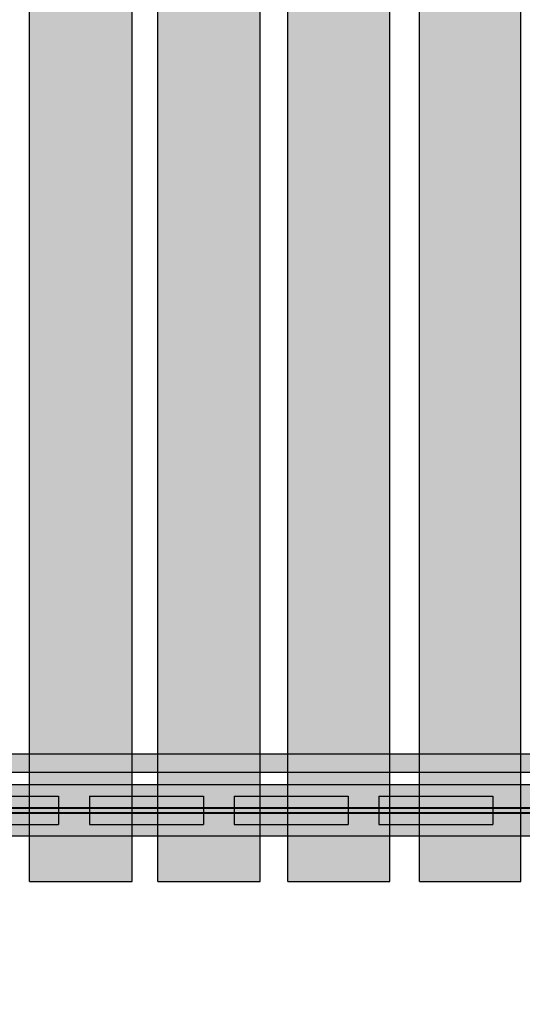
# Model space of a CAD drawing. Units: millimetres. Extents: x 21773 to 39800, y -57748 to -34254.
# Drawn here: x 27462 to 27903, y -45002 to -44138 of the extents above; entities that cross this region are included whole.
import ezdxf

# ---------------------------------------------------------------- set-up
doc = ezdxf.new("R2010")
doc.units = ezdxf.units.MM
doc.header["$MEASUREMENT"] = 0
for name, color, linetype, lineweight in [('0_Pen_No__121', 1, 'Continuous', 30), ('0_Pen_No__122', 2, 'Continuous', 30), ('A-DIMS_Pen_No__1', 7, 'Continuous', 30)]:
    doc.layers.add(name, color=color, linetype=linetype, lineweight=lineweight)
doc.layers.add('0_Pen_No__51', color=7, linetype='Continuous', lineweight=30, true_color=0x005200)
doc.layers.add('A-WALL-INTR_Pen_No__65', color=7, linetype='Continuous', lineweight=30, true_color=0x636300)
doc.layers.add('A-DIMS', color=7, linetype='Continuous')
doc.styles.add('GENERATED_STYLE_1', font='Tahoma_1.ttf')
doc.dimstyles.new('GENERATED_STYLE__2', dxfattribs={"dimtxt": 200, "dimasz": 95, "dimexe": 0.18, "dimexo": 10000, "dimgap": 0.09, "dimtad": 1, "dimdec": 0, "dimzin": 0, "dimdsep": 46, "dimtxsty": 'GENERATED_STYLE_1', "dimblk": 'ARROWHEAD_6', "dimblk1": 'ARROWHEAD_6', "dimblk2": 'ARROWHEAD_6', "dimcen": 0.09, "dimclrd": 7, "dimclre": 7, "dimclrt": 7, "dimadec": 0, "dimazin": 0, "dimtfac": 1, "dimtdec": 4, "dimtmove": 0, "dimatfit": 3, "dimfxl": 1, "dimtolj": 1, "dimtzin": 0, "dimarcsym": 0})

# ---------------------------------------------------------------- blocks, each defined once
blk = doc.blocks.new('VTS2_virve')
at = {"layer": '0_Pen_No__121', "linetype": 'Continuous'}
blk.add_hatch(color=256, dxfattribs=at).paths.add_polyline_path([(971.5, 0), (971.5, 16), (-971.5, 16), (-971.5, 0)])
for p, q in [((-886.689, 16), (-540.347, 16)), ((-540.347, 16), (-181.304, 16)), ((-886.689, 0), (-540.347, 0)), ((-540.347, 0), (-181.304, 0))]:
    blk.add_line(p, q, dxfattribs=at)
blk = doc.blocks.new('4')
at = {"layer": 'A-WALL-INTR_Pen_No__65', "linetype": 'Continuous'}
blk.add_hatch(color=256, dxfattribs=at).paths.add_polyline_path([(3.89, 0), (3.89, 900), (-86.03, 900), (-86.03, 0)])
for p, q in [((-86.03, 0), (-86.03, 900)), ((3.89, 0), (3.89, 900)), ((-0.4, 0), (0.84, 0)), ((0.84, 0), (1.9, 0)), ((1.9, 0), (2.75, 0)), ((2.75, 0), (3.38, 0)), ((3.38, 0), (3.76, 0)), ((3.76, 0), (3.89, 0)), ((-86.03, 0), (-85.93, 0)), ((-85.93, 0), (-85.62, 0)), ((-85.62, 0), (-79.98, 0)), ((-79.98, 0), (-79.34, 0)), ((-79.34, 0), (-78.43, 0)), ((-78.43, 0), (-77.28, 0)), ((-77.28, 0), (-75.92, 0)), ((-75.92, 0), (-74.39, 0)), ((-74.39, 0), (-72.73, 0)), ((-72.73, 0), (-71.01, 0)), ((-71.01, 0), (-69.27, 0)), ((-69.27, 0), (-67.56, 0)), ((-67.56, 0), (-3.29, 0)), ((-3.29, 0), (-1.79, 0)), ((-1.79, 0), (-0.4, 0))]:
    blk.add_line(p, q, dxfattribs=at)
blk = doc.blocks.new('5')
at = {"layer": 'A-WALL-INTR_Pen_No__65', "linetype": 'Continuous'}
blk.add_hatch(color=256, dxfattribs=at).paths.add_polyline_path([(42.3, 0), (42.3, 900), (-47.52, 900), (-47.52, 0)])
for p, q in [((-47.52, 0), (-47.52, 900)), ((42.3, 0), (42.3, 900)), ((-30.45, 0), (34.66, 0)), ((34.66, 0), (36.24, 0)), ((36.24, 0), (37.71, 0)), ((37.71, 0), (39.03, 0)), ((39.03, 0), (40.16, 0)), ((40.16, 0), (41.08, 0)), ((41.08, 0), (41.75, 0)), ((41.75, 0), (42.17, 0)), ((42.17, 0), (42.3, 0)), ((-47.52, 0), (-47.45, 0)), ((-47.45, 0), (-47.24, 0)), ((-47.24, 0), (-42.52, 0)), ((-42.52, 0), (-41.97, 0)), ((-41.97, 0), (-41.13, 0)), ((-41.13, 0), (-40.04, 0)), ((-40.04, 0), (-38.74, 0)), ((-38.74, 0), (-37.25, 0)), ((-37.25, 0), (-35.62, 0)), ((-35.62, 0), (-33.91, 0)), ((-33.91, 0), (-32.17, 0)), ((-32.17, 0), (-30.45, 0))]:
    blk.add_line(p, q, dxfattribs=at)
blk = doc.blocks.new('6')
at = {"layer": 'A-WALL-INTR_Pen_No__65', "linetype": 'Continuous'}
blk.add_hatch(color=256, dxfattribs=at).paths.add_polyline_path([(41.98, 0), (41.98, 900), (-47.53, 900), (-47.53, 0)])
for p, q in [((-47.53, 0), (-47.53, 900)), ((41.98, 0), (41.98, 900)), ((-32.11, 0), (33.79, 0)), ((33.79, 0), (35.46, 0)), ((35.46, 0), (37.03, 0)), ((37.03, 0), (38.44, 0)), ((38.44, 0), (39.67, 0)), ((39.67, 0), (40.66, 0)), ((40.66, 0), (41.39, 0)), ((41.39, 0), (41.83, 0)), ((41.83, 0), (41.98, 0)), ((-47.53, 0), (-47.36, 0)), ((-47.36, 0), (-43.75, 0)), ((-43.75, 0), (-43.29, 0)), ((-43.29, 0), (-42.55, 0)), ((-42.55, 0), (-41.55, 0)), ((-41.55, 0), (-40.32, 0)), ((-40.32, 0), (-38.89, 0)), ((-38.89, 0), (-37.32, 0)), ((-37.32, 0), (-35.64, 0)), ((-35.64, 0), (-33.92, 0)), ((-33.92, 0), (-33.01, 0)), ((-33.01, 0), (-32.11, 0))]:
    blk.add_line(p, q, dxfattribs=at)
blk = doc.blocks.new('7')
at = {"layer": 'A-WALL-INTR_Pen_No__65', "linetype": 'Continuous'}
blk.add_hatch(color=256, dxfattribs=at).paths.add_polyline_path([(41.98, 0), (41.98, 900), (-47.12, 900), (-47.12, 0)])
for p, q in [((-47.12, 0), (-47.12, 900)), ((41.98, 0), (41.98, 900)), ((-32.99, 0), (33.37, 0)), ((33.37, 0), (35.07, 0)), ((35.07, 0), (36.67, 0)), ((36.67, 0), (38.13, 0)), ((38.13, 0), (39.41, 0)), ((39.41, 0), (40.46, 0)), ((40.46, 0), (41.25, 0)), ((41.25, 0), (41.77, 0)), ((41.77, 0), (41.98, 0)), ((-47.12, 0), (-47.04, 0)), ((-47.04, 0), (-44.28, 0)), ((-44.28, 0), (-43.93, 0)), ((-43.93, 0), (-43.35, 0)), ((-43.35, 0), (-42.53, 0)), ((-42.53, 0), (-41.52, 0)), ((-41.52, 0), (-40.32, 0)), ((-40.32, 0), (-38.97, 0)), ((-38.97, 0), (-37.5, 0)), ((-37.5, 0), (-35.96, 0)), ((-35.96, 0), (-34.37, 0)), ((-34.37, 0), (-32.99, 0))]:
    blk.add_line(p, q, dxfattribs=at)
blk = doc.blocks.new('TS1_marga1')
at = {"layer": '0_Pen_No__51', "linetype": 'Continuous'}
blk.add_hatch(color=256, dxfattribs=at).paths.add_polyline_path([(0, -22.5), (2120, -22.5), (2120, 22.5), (0, 22.5)])
for p, q in [((0, 22.5), (2120, 22.5)), ((0, 2), (2120, 2)), ((0, -2), (2120, -2)), ((0, -22.5), (2120, -22.5))]:
    blk.add_line(p, q, dxfattribs=at)
blk = doc.blocks.new('TS1_marga11')
at = {"layer": '0_Pen_No__51', "linetype": 'Continuous'}
blk.add_hatch(color=256, dxfattribs=at).paths.add_polyline_path([(0, -22.5), (2120, -22.5), (2120, 22.5), (0, 22.5)])
for p, q in [((0, 22.5), (2120, 22.5)), ((0, -22.5), (2120, -22.5))]:
    blk.add_line(p, q, dxfattribs=at)
blk = doc.blocks.new('TS1_deeliitis_2')
at = {"layer": '0_Pen_No__121', "linetype": 'Continuous'}
blk.add_hatch(color=256, dxfattribs=at).paths.add_polyline_path([(0, -12.5), (100, -12.5), (100, 12.5), (0, 12.5)])
for p, q in [((0, 12.5), (0, 2)), ((0, 12.5), (100, 12.5)), ((100, 12.5), (100, 2)), ((0, 2), (0, -2)), ((0, 2), (100, 2)), ((100, 2), (100, -2)), ((0, -2), (0, -12.5)), ((0, -2), (100, -2)), ((100, -2), (100, -12.5)), ((0, -12.5), (100, -12.5))]:
    blk.add_line(p, q, dxfattribs=at)
blk = doc.blocks.new('TS1_deeliitis_3')
at = {"layer": '0_Pen_No__51', "linetype": 'Continuous'}
blk.add_hatch(color=256, dxfattribs=at).paths.add_polyline_path([(0, -12.5), (100, -12.5), (100, 12.5), (0, 12.5)])
for p, q in [((0, 12.5), (0, 2)), ((0, 12.5), (100, 12.5)), ((100, 12.5), (100, 2)), ((0, 2), (0, -2)), ((0, 2), (100, 2)), ((100, 2), (100, -2)), ((0, -2), (0, -12.5)), ((0, -2), (100, -2)), ((100, -2), (100, -12.5)), ((0, -12.5), (100, -12.5))]:
    blk.add_line(p, q, dxfattribs=at)
blk = doc.blocks.new('TS1_deeliitis')
at = {"layer": '0_Pen_No__122', "linetype": 'Continuous'}
blk.add_hatch(color=256, dxfattribs=at).paths.add_polyline_path([(0, -12.5), (100, -12.5), (100, 12.5), (0, 12.5)])
for p, q in [((0, 12.5), (0, 2)), ((0, 12.5), (100, 12.5)), ((100, 12.5), (100, 2)), ((0, 2), (0, -2)), ((0, 2), (100, 2)), ((100, 2), (100, -2)), ((0, -2), (0, -12.5)), ((0, -2), (100, -2)), ((100, -2), (100, -12.5)), ((0, -12.5), (100, -12.5))]:
    blk.add_line(p, q, dxfattribs=at)
blk = doc.blocks.new('TS1_liste')
at = {"layer": '0_Pen_No__51', "linetype": 'Continuous'}
blk.add_hatch(color=256, dxfattribs=at).paths.add_polyline_path([(1060, 0), (1060, 5), (-1060, 5), (-1060, 0)])
for p, q in [((-937, 5), (937, 5)), ((-937, 0), (937, 0))]:
    blk.add_line(p, q, dxfattribs=at)
blk = doc.blocks.new('TS1_liste2')
at = {"layer": '0_Pen_No__51', "linetype": 'Continuous'}
blk.add_hatch(color=256, dxfattribs=at).paths.add_polyline_path([(1060, 0), (1060, 5), (-1060, 5), (-1060, 0)])
for p, q in [((-1060, 5), (1060, 5)), ((-1060, 0), (1060, 0))]:
    blk.add_line(p, q, dxfattribs=at)
blk = doc.blocks.new('*D273')
at = {"layer": 'A-DIMS_Pen_No__1', "linetype": 'Continuous', "transparency": 16777216}
for p, q in [((26936.16, -44944.27), (26936.16, -44869.27)), ((26986.16, -44994.27), (26886.16, -44894.27)), ((27029.91, -44944.27), (26842.41, -44944.27)), ((26936.16, -46444.27), (26936.16, -44944.27)), ((26886.16, -46394.27), (26986.16, -46494.27)), ((27029.91, -46444.27), (26842.41, -46444.27)), ((26936.16, -46519.27), (26936.16, -46444.27))]:
    blk.add_line(p, q, dxfattribs=at)
at = {"layer": 'A-DIMS_Pen_No__1', "transparency": 16777216, "insert": (26896.16, -46037.13), "char_height": 200, "attachment_point": 7, "rotation": 90, "style": 'GENERATED_STYLE_1'}
blk.add_mtext('\\A1;{\\fTahoma|b0|i0|c0|p34;1\xa0500}', dxfattribs=at)
blk = doc.blocks.new('ARROWHEAD_6')
at = {"color": 0, "linetype": 'Continuous', "lineweight": 0}
for p, q in [((-0.5, -0.5), (0.5, 0.5)), ((0, 0), (-1, 0))]:
    blk.add_line(p, q, dxfattribs=at)
blk = doc.blocks.new('*D275')
at = {"layer": 'A-DIMS_Pen_No__1', "linetype": 'Continuous', "transparency": 16777216}
for p, q in [((24480.99, -42043.54), (24480.99, -41968.54)), ((24530.99, -42093.54), (24430.99, -41993.54)), ((24574.74, -42043.54), (24387.24, -42043.54)), ((24480.99, -48395.7), (24480.99, -42043.54)), ((24430.99, -48345.7), (24530.99, -48445.7)), ((24574.74, -48395.7), (24387.24, -48395.7)), ((24480.99, -48470.7), (24480.99, -48395.7))]:
    blk.add_line(p, q, dxfattribs=at)
at = {"layer": 'A-DIMS_Pen_No__1', "transparency": 16777216, "insert": (24440.99, -45562.48), "char_height": 200, "attachment_point": 7, "rotation": 90, "style": 'GENERATED_STYLE_1'}
blk.add_mtext('\\A1;{\\fTahoma|b0|i0|c0|p34;6 350}', dxfattribs=at)
blk = doc.blocks.new('*D276')
at = {"layer": 'A-DIMS_Pen_No__1', "linetype": 'Continuous', "transparency": 16777216}
for p, q in [((23986.57, -40043.67), (23986.57, -39968.67)), ((24036.57, -40093.67), (23936.57, -39993.67)), ((24080.32, -40043.67), (23892.82, -40043.67)), ((23986.57, -50295.67), (23986.57, -40043.67)), ((23936.57, -50245.67), (24036.57, -50345.67)), ((24080.32, -50295.67), (23892.82, -50295.67)), ((23986.57, -50370.67), (23986.57, -50295.67))]:
    blk.add_line(p, q, dxfattribs=at)
at = {"layer": 'A-DIMS_Pen_No__1', "transparency": 16777216, "insert": (23946.57, -45587.5), "char_height": 200, "attachment_point": 7, "rotation": 90, "style": 'GENERATED_STYLE_1'}
blk.add_mtext('\\A1;{\\fTahoma|b0|i0|c0|p34;10 250}', dxfattribs=at)

msp = doc.modelspace()

# ---------------------------------------------------------------- block references
at = {"color": 1, "linetype": 'Continuous', "lineweight": 30, "zscale": 1000}
for name, p in [('VTS2_virve', (28206.64, -44798.27)), ('TS1_deeliitis_2', (27396.44, -44831.77)), ('TS1_deeliitis_2', (27777.44, -44831.77))]:
    msp.add_blockref(name, p, dxfattribs=at)
at = {"color": 98, "linetype": 'Continuous', "lineweight": 30, "true_color": 0x005200, "zscale": 1000}
for name, p in [('TS1_marga1', (27146.44, -44831.77)), ('TS1_marga11', (27146.44, -44831.77)), ('TS1_deeliitis_3', (27523.44, -44831.77)), ('TS1_liste', (28206.44, -44834.27)), ('TS1_liste2', (28206.44, -44834.27))]:
    msp.add_blockref(name, p, dxfattribs=at)
at = {"color": 2, "linetype": 'Continuous', "lineweight": 30, "zscale": 1000}
msp.add_blockref('TS1_deeliitis', (27650.44, -44831.77), dxfattribs=at)
at = {"layer": 'A-WALL-INTR_Pen_No__65', "linetype": 'Continuous', "zscale": 1000}
for name, p in [('4', (27557, -44894.27)), ('5', (27631.07, -44894.27)), ('6', (27745.12, -44894.27)), ('7', (27860.1, -44894.27))]:
    msp.add_blockref(name, p, dxfattribs=at)

# ---------------------------------------------------------------- dimensions: what is measured, and where the dimension line sits
at = {"layer": 'A-DIMS', "linetype": 'Continuous'}
for base, p1, p2, text, picture, middle in [((23986.57, -40043.67), (29696.61, -50295.67), (26575.16, -40043.67), '10 250', '*D276', (23846.57, -45169.67)), ((24480.99, -42043.54), (29686.46, -48395.7), (26575.16, -42043.54), '6 350', '*D275', (24340.99, -45220.53))]:
    dim = msp.add_linear_dim(base=base, p1=p1, p2=p2, angle=90, text=text, dimstyle='GENERATED_STYLE__2', dxfattribs=at)
    dim.commit()
    dim.dimension.update_dxf_attribs({"geometry": picture, "text_midpoint": middle, "dimtype": 160, "text_rotation": 90})
dim = msp.add_linear_dim(base=(26936.16, -44944.27), p1=(27682.44, -46444.27), p2=(27191.26, -44944.27), angle=90, dimstyle='GENERATED_STYLE__2', dxfattribs=at)
dim.commit()
dim.dimension.update_dxf_attribs({"geometry": '*D273', "text_midpoint": (26796.16, -45695.18), "dimtype": 160, "text_rotation": 90})

doc.saveas('drawing.dxf')
